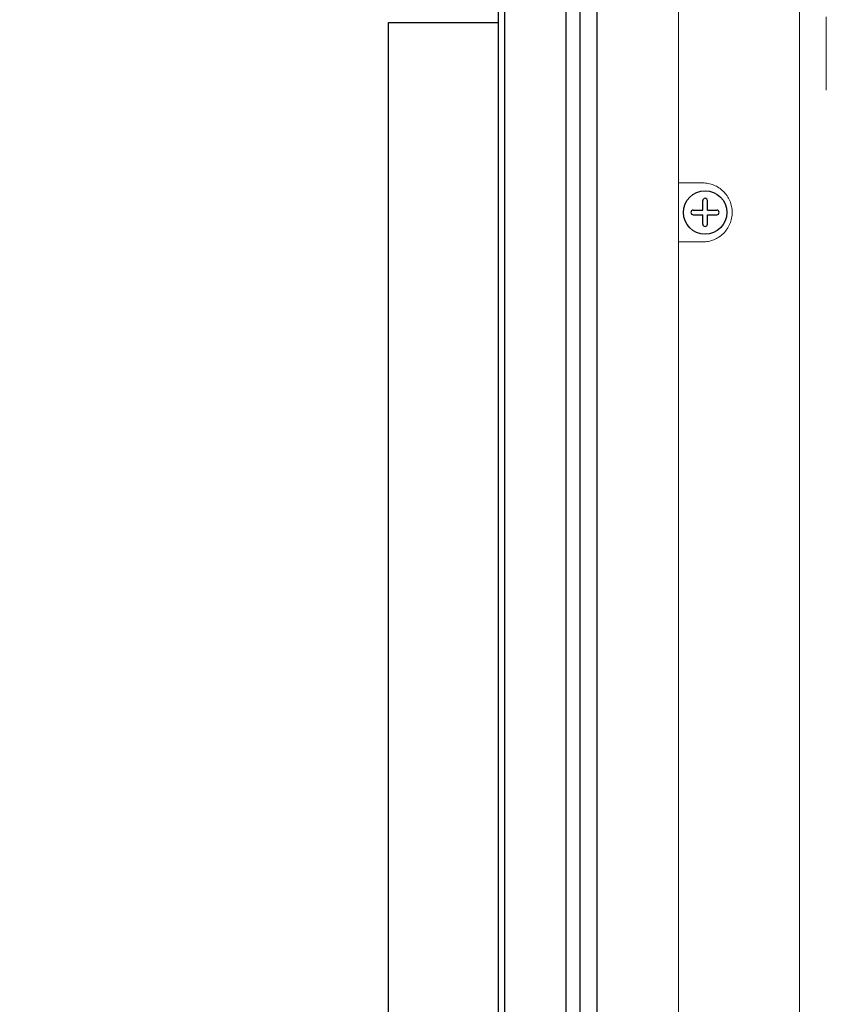
# Model space of a CAD drawing. Extents: x 2344 to 2496, y 104 to 288.
# Drawn here: x 2397 to 2402, y 207 to 213 of the extents above; entities that cross this region are included whole.
import ezdxf

# ---------------------------------------------------------------- set-up
doc = ezdxf.new("R2010")
doc.units = 0
doc.header["$LTSCALE"] = 0.5
doc.header["$MEASUREMENT"] = 0
doc.layers.get('0').update_dxf_attribs({"linetype": 'CONTINUOUS'})
doc.layers.get('DEFPOINTS').update_dxf_attribs({"linetype": 'CONTINUOUS'})
doc.styles.add('TXT', font='simplex.shx')
doc.dimstyles.get("Standard").update_dxf_attribs({"dimtxt": 0.18, "dimasz": 0.18, "dimexe": 0.18, "dimexo": 0.0625, "dimgap": 0.09, "dimtad": 0, "dimtih": 1, "dimtoh": 1, "dimdec": 4, "dimzin": 0, "dimdsep": 46, "dimtxsty": 'Standard', "dimcen": 0.09, "dimadec": 0, "dimazin": 0, "dimtfac": 1, "dimtdec": 4, "dimtofl": 0, "dimtmove": 0, "dimatfit": 3, "dimfxl": 0, "dimtolj": 1, "dimtzin": 0, "dimarcsym": 0})

# ---------------------------------------------------------------- blocks, each defined once
blk = doc.blocks.new('*D7')
at = {"color": 0, "lineweight": -2}
for p, q in [((2399.7085, 213.9622), (2388.4512, 213.9622)), ((2389.5762, 212.4622), (2389.5762, 191.4518)), ((2389.5762, 165.29), (2389.5762, 186.3004)), ((2399.7033, 163.79), (2388.4512, 163.79))]:
    blk.add_line(p, q, dxfattribs=at)
at = {"color": 0}
for points in [[(2389.3262, 212.4622), (2389.8262, 212.4622), (2389.5762, 213.9622)], [(2389.3262, 165.29), (2389.8262, 165.29), (2389.5762, 163.79)]]:
    blk.add_solid(points, dxfattribs=at)
at = {"layer": 'DEFPOINTS', "color": 0}
for p in [(2400.8335, 213.9622), (2389.5762, 163.79), (2400.8283, 163.79)]:
    blk.add_point(p, dxfattribs=at)
at = {"color": 0, "char_height": 1.5, "attachment_point": 5, "style": 'TXT'}
for s, insert in [('\\A1;50.17"', (2389.5762, 190.039)), ('\\A1;[127.44cm]', (2389.5762, 187.4632))]:
    blk.add_mtext(s, dxfattribs=dict(at, insert=insert))

msp = doc.modelspace()

# ---------------------------------------------------------------- linework, layer by layer
for p, q in [((2399.6563, 215.2472), (2399.6563, 138.8289)), ((2399.6963, 215.2072), (2399.6963, 138.8689)), ((2400.0913, 214.8122), (2400.0913, 139.2639)), ((2400.1813, 214.7222), (2400.1813, 139.3539)), ((2400.2913, 214.6122), (2400.2913, 139.4639))]:
    msp.add_line(p, q)
at = {"color": 7, "linetype": 'Continuous', "lineweight": 15}
for p, q in [((2401.598, 188.9039), (2401.598, 213.9709)), ((2400.8185, 213.9622), (2400.8185, 188.9126)), ((2400.8185, 212.4274), (2400.9732, 212.4274)), ((2400.8319, 212.4274), (2400.8333, 212.4274)), ((2400.8333, 212.4274), (2400.8436, 212.4274)), ((2400.9732, 212.0474), (2400.8185, 212.0474)), ((2400.8333, 212.0474), (2400.8319, 212.0474)), ((2400.8436, 212.0474), (2400.8333, 212.0474))]:
    msp.add_line(p, q, dxfattribs=at)
at = {"color": 7}
for p, q in [((2398.9503, 213.4612), (2399.6563, 213.4612)), ((2398.9503, 140.6159), (2398.9503, 213.4612)), ((2400.9739, 212.2524), (2400.9739, 212.3132)), ((2401.0039, 212.2524), (2401.0039, 212.3132)), ((2400.9131, 212.2524), (2400.9739, 212.2524)), ((2400.9131, 212.2224), (2400.9739, 212.2224)), ((2400.9739, 212.1615), (2400.9739, 212.2224)), ((2401.0039, 212.2524), (2401.0648, 212.2524)), ((2401.0039, 212.1615), (2401.0039, 212.2224)), ((2401.0039, 212.2224), (2401.0648, 212.2224))]:
    msp.add_line(p, q, dxfattribs=at)
at = {"color": 7, "linetype": 'Continuous'}
msp.add_circle((2400.9889, 212.2374), 0.14, dxfattribs=at)
at = {"color": 7}
for centre, start, end in [((2400.9889, 212.3132), 0, 180), ((2400.9131, 212.2374), 90, 270), ((2401.0648, 212.2374), 270, 90), ((2400.9889, 212.1615), 180, 0)]:
    msp.add_arc(centre, 0.015, start, end, dxfattribs=at)
at = {"color": 7, "linetype": 'Continuous', "lineweight": 15}
msp.add_open_spline([(2401.77, 213.0259), (2401.77, 213.1834), (2401.77, 213.3409), (2401.77, 213.4983)], degree=3, dxfattribs=at)
msp.add_open_spline([(2400.9732, 212.4274), (2400.9855, 212.4274), (2400.9976, 212.4262), (2401.0215, 212.4216), (2401.0334, 212.4181), (2401.0563, 212.4088), (2401.0672, 212.4032), (2401.0879, 212.3897), (2401.0978, 212.3818), (2401.1156, 212.3644), (2401.1236, 212.3549), (2401.1378, 212.3342), (2401.144, 212.323), (2401.1538, 212.2998), (2401.1575, 212.2878), (2401.1627, 212.2628), (2401.1639, 212.2502), (2401.1639, 212.2313), (2401.1636, 212.225), (2401.1624, 212.2123), (2401.1614, 212.206), (2401.1576, 212.1874), (2401.1539, 212.1753), (2401.1441, 212.1521), (2401.138, 212.1409), (2401.1239, 212.1202), (2401.1159, 212.1106), (2401.0979, 212.093), (2401.0882, 212.0853), (2401.0675, 212.0718), (2401.0564, 212.066), (2401.0336, 212.0567), (2401.0218, 212.0533), (2400.9978, 212.0486), (2400.9855, 212.0474), (2400.9732, 212.0474)], degree=3, knots=[0, 0, 0, 0, 0.0625, 0.0625, 0.125, 0.125, 0.1875, 0.1875, 0.25, 0.25, 0.3125, 0.3125, 0.375, 0.375, 0.4375, 0.4375, 0.5, 0.5, 0.53125, 0.53125, 0.5625, 0.5625, 0.625, 0.625, 0.6875, 0.6875, 0.75, 0.75, 0.8125, 0.8125, 0.875, 0.875, 0.9375, 0.9375, 1, 1, 1, 1], dxfattribs=at)

# ---------------------------------------------------------------- dimensions: what is measured, and where the dimension line sits
at = {"color": 7}
dim = msp.add_linear_dim(base=(2389.5762, 163.79), p1=(2400.8335, 213.9622), p2=(2400.8283, 163.79), angle=90, dimstyle='Standard', override={"dimscale": 3, "dimtxt": 0.5, "dimasz": 0.5, "dimexe": 0.375, "dimexo": 0.375, "dimdec": 2, "dimpost": '"\\X', "dimtxsty": 'TXT', "dimtdec": 2, "dimatfit": 2}, dxfattribs=at)
dim.commit()
dim.dimension.update_dxf_attribs({"geometry": '*D7', "text_midpoint": (2389.5762, 188.8761)})

doc.saveas('drawing.dxf')
